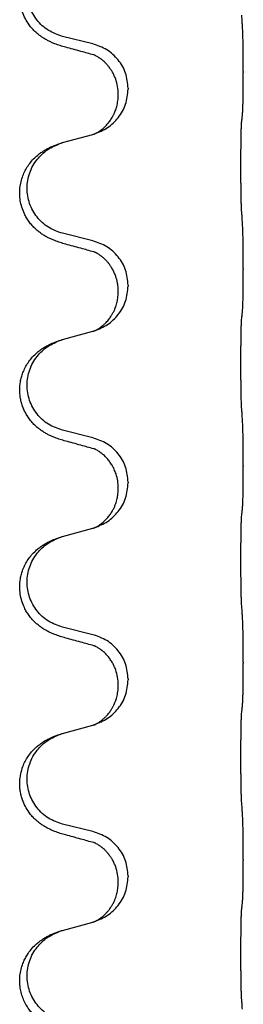
# Model space of a CAD drawing. Units: millimetres. Extents: x -837 to 1491, y -173 to 540.
# Drawn here: x 1304 to 1308, y 397 to 413 of the extents above; entities that cross this region are included whole.
import ezdxf

# ---------------------------------------------------------------- set-up
doc = ezdxf.new("R2010")
doc.units = ezdxf.units.MM

# ---------------------------------------------------------------- blocks, each defined once
blk = doc.blocks.new('HL50WU-0-180', base_point=(326.629, 183.5))
at = {"color": 7, "linetype": 'Continuous'}
for p, q in [((1305.226, 412.937), (1304.74, 413.058)), ((1307.652, 412.492), (1307.652, 412.477)), ((1305.636, 412.113), (1305.636, 412.128)), ((1305.796, 412.223), (1305.796, 412.208)), ((1304.74, 411.345), (1305.226, 411.478)), ((1305.226, 409.762), (1304.74, 409.883)), ((1307.652, 409.317), (1307.652, 409.302)), ((1305.636, 408.938), (1305.636, 408.953)), ((1305.796, 409.048), (1305.796, 409.033)), ((1304.74, 408.17), (1305.226, 408.303)), ((1305.226, 406.587), (1304.74, 406.708)), ((1307.652, 406.142), (1307.652, 406.127)), ((1305.636, 405.763), (1305.636, 405.778)), ((1305.796, 405.873), (1305.796, 405.858)), ((1304.74, 404.995), (1305.226, 405.128)), ((1305.226, 403.412), (1304.74, 403.533)), ((1307.652, 402.967), (1307.652, 402.952)), ((1305.636, 402.588), (1305.636, 402.603)), ((1305.796, 402.698), (1305.796, 402.683)), ((1304.74, 401.82), (1305.226, 401.953)), ((1305.226, 400.237), (1304.74, 400.358)), ((1307.652, 399.792), (1307.652, 399.777)), ((1305.636, 399.413), (1305.636, 399.428)), ((1305.796, 399.523), (1305.796, 399.508)), ((1304.74, 398.645), (1305.226, 398.778))]:
    blk.add_line(p, q, dxfattribs=at)
for points, knots in [([(1304.789, 412.883), (1304.759, 412.891), (1304.699, 412.908), (1304.623, 412.935), (1304.56, 412.962), (1304.508, 412.986), (1304.457, 413.014), (1304.405, 413.047), (1304.355, 413.083), (1304.302, 413.128), (1304.249, 413.182), (1304.191, 413.254), (1304.137, 413.341), (1304.096, 413.434), (1304.071, 413.517), (1304.056, 413.591), (1304.048, 413.666), (1304.047, 413.759), (1304.061, 413.868), (1304.095, 413.983), (1304.144, 414.088), (1304.198, 414.171), (1304.253, 414.238), (1304.305, 414.291), (1304.361, 414.338), (1304.417, 414.378), (1304.473, 414.412), (1304.539, 414.446), (1304.617, 414.48), (1304.677, 414.5), (1304.708, 414.51)], [0, 0, 0, 0, 0.092881, 0.18576, 0.242387, 0.299016, 0.358154, 0.417293, 0.480665, 0.544042, 0.625311, 0.706642, 0.820453, 0.934239, 1.00821, 1.082132, 1.158959, 1.235848, 1.36048, 1.48521, 1.596094, 1.706866, 1.781579, 1.856262, 1.928282, 2.000303, 2.062559, 2.124804, 2.220829, 2.316855, 2.316855, 2.316855, 2.316855]), ([(1304.74, 413.058), (1304.661, 413.085), (1304.504, 413.14), (1304.347, 413.286), (1304.255, 413.424), (1304.204, 413.539), (1304.173, 413.661), (1304.163, 413.786), (1304.174, 413.911), (1304.206, 414.032), (1304.257, 414.147), (1304.347, 414.281), (1304.492, 414.42), (1304.636, 414.48), (1304.708, 414.51)], [0, 0, 0, 0, 0.248632, 0.497261, 0.622122, 0.747056, 0.871985, 0.996845, 1.12175, 1.246727, 1.371737, 1.496668, 1.728963, 1.96126, 1.96126, 1.96126, 1.96126]), ([(1307.652, 412.492), (1307.652, 412.536), (1307.652, 412.623), (1307.651, 412.735), (1307.65, 412.829), (1307.649, 412.895), (1307.649, 412.951), (1307.647, 413.024), (1307.645, 413.123), (1307.641, 413.207), (1307.638, 413.249)], [0, 0, 0, 0, 0.1308117, 0.2616236, 0.3370117, 0.4123993, 0.4584946, 0.5045906, 0.630798, 0.7570013, 0.7570013, 0.7570013, 0.7570013]), ([(1305.796, 412.223), (1305.788, 412.305), (1305.772, 412.47), (1305.644, 412.687), (1305.459, 412.856), (1305.304, 412.91), (1305.226, 412.937)], [0, 0, 0, 0, 0.2452438, 0.4904859, 0.7355554, 0.9806267, 0.9806267, 0.9806267, 0.9806267]), ([(1305.245, 412.759), (1305.209, 412.768), (1305.138, 412.787), (1305.026, 412.818), (1304.91, 412.85), (1304.829, 412.872), (1304.789, 412.883)], [0, 0, 0, 0, 0.1110885, 0.222177, 0.3474266, 0.4726762, 0.4726762, 0.4726762, 0.4726762]), ([(1305.272, 412.751), (1305.267, 412.752), (1305.258, 412.753), (1305.249, 412.757), (1305.245, 412.759)], [0, 0, 0, 0, 0.01420073, 0.02839473, 0.02839473, 0.02839473, 0.02839473]), ([(1305.636, 412.128), (1305.634, 412.169), (1305.63, 412.25), (1305.603, 412.35), (1305.573, 412.425), (1305.546, 412.478), (1305.516, 412.526), (1305.486, 412.568), (1305.455, 412.605), (1305.427, 412.634), (1305.401, 412.659), (1305.381, 412.675), (1305.367, 412.687), (1305.354, 412.696), (1305.338, 412.708), (1305.318, 412.721), (1305.295, 412.735), (1305.274, 412.746), (1305.257, 412.754), (1305.249, 412.757), (1305.245, 412.759)], [0, 0, 0, 0, 0.1225147, 0.2450267, 0.3058537, 0.3666778, 0.4217053, 0.4767246, 0.5211849, 0.5656362, 0.5977004, 0.6297586, 0.6419952, 0.6542306, 0.6769489, 0.6996752, 0.7285216, 0.7573532, 0.7705666, 0.7837799, 0.7837799, 0.7837799, 0.7837799]), ([(1307.638, 411.79), (1307.639, 411.802), (1307.642, 411.826), (1307.643, 411.86), (1307.644, 411.891), (1307.646, 411.924), (1307.647, 411.959), (1307.648, 412), (1307.649, 412.044), (1307.65, 412.094), (1307.65, 412.148), (1307.651, 412.231), (1307.652, 412.341), (1307.652, 412.432), (1307.652, 412.477)], [0, 0, 0, 0, 0.0360729, 0.0721484, 0.1017542, 0.1313587, 0.169349, 0.2073399, 0.2544004, 0.3014606, 0.3580798, 0.4146991, 0.5511899, 0.6876808, 0.6876808, 0.6876808, 0.6876808]), ([(1305.254, 411.486), (1305.327, 411.516), (1305.471, 411.576), (1305.646, 411.744), (1305.771, 411.959), (1305.788, 412.125), (1305.796, 412.208)], [0, 0, 0, 0, 0.2327113, 0.4654194, 0.7135452, 0.9616776, 0.9616776, 0.9616776, 0.9616776]), ([(1305.254, 411.486), (1305.257, 411.488), (1305.263, 411.491), (1305.278, 411.498), (1305.298, 411.508), (1305.321, 411.522), (1305.342, 411.536), (1305.357, 411.547), (1305.37, 411.557), (1305.392, 411.575), (1305.427, 411.605), (1305.471, 411.653), (1305.511, 411.705), (1305.538, 411.75), (1305.556, 411.782), (1305.566, 411.803), (1305.578, 411.828), (1305.59, 411.858), (1305.601, 411.891), (1305.617, 411.945), (1305.633, 412.019), (1305.635, 412.082), (1305.636, 412.113)], [0, 0, 0, 0, 0.0101139, 0.0202278, 0.049012, 0.0778124, 0.100488, 0.123155, 0.1353484, 0.1475438, 0.2105071, 0.2735284, 0.3410545, 0.4085343, 0.4296242, 0.4507097, 0.4806708, 0.5106374, 0.5480968, 0.585558, 0.6794339, 0.7733269, 0.7733269, 0.7733269, 0.7733269]), ([(1307.627, 410.225), (1307.626, 410.241), (1307.624, 410.272), (1307.623, 410.315), (1307.621, 410.354), (1307.62, 410.392), (1307.619, 410.433), (1307.618, 410.479), (1307.618, 410.527), (1307.617, 410.581), (1307.616, 410.638), (1307.615, 410.699), (1307.615, 410.762), (1307.615, 410.828), (1307.614, 410.896), (1307.614, 410.966), (1307.614, 411.035), (1307.614, 411.104), (1307.615, 411.172), (1307.615, 411.236), (1307.616, 411.298), (1307.617, 411.355), (1307.617, 411.409), (1307.618, 411.457), (1307.619, 411.502), (1307.62, 411.541), (1307.621, 411.577), (1307.622, 411.611), (1307.624, 411.648), (1307.626, 411.675), (1307.627, 411.688)], [0, 0, 0, 0, 0.046953, 0.093907, 0.129088, 0.164268, 0.207492, 0.250717, 0.302117, 0.353517, 0.412542, 0.471567, 0.536839, 0.602112, 0.671343, 0.740575, 0.810424, 0.880273, 0.946734, 1.013196, 1.072944, 1.132691, 1.183927, 1.235163, 1.277048, 1.318933, 1.351549, 1.384167, 1.423495, 1.462821, 1.462821, 1.462821, 1.462821]), ([(1307.627, 411.688), (1307.628, 411.696), (1307.63, 411.714), (1307.633, 411.739), (1307.636, 411.765), (1307.637, 411.782), (1307.638, 411.79)], [0, 0, 0, 0, 0.0262292, 0.0524584, 0.0776433, 0.1028283, 0.1028283, 0.1028283, 0.1028283]), ([(1305.226, 411.478), (1305.229, 411.479), (1305.237, 411.481), (1305.244, 411.483), (1305.248, 411.484)], [0, 0, 0, 0, 0.01154999, 0.02309998, 0.02309998, 0.02309998, 0.02309998]), ([(1305.248, 411.484), (1305.249, 411.485), (1305.251, 411.485), (1305.253, 411.486), (1305.254, 411.486)], [0, 0, 0, 0, 0.003351942, 0.006703932, 0.006703932, 0.006703932, 0.006703932]), ([(1304.789, 409.708), (1304.759, 409.716), (1304.699, 409.733), (1304.623, 409.76), (1304.56, 409.787), (1304.508, 409.811), (1304.457, 409.839), (1304.405, 409.872), (1304.355, 409.908), (1304.302, 409.953), (1304.249, 410.007), (1304.2, 410.068), (1304.157, 410.132), (1304.116, 410.209), (1304.08, 410.303), (1304.055, 410.41), (1304.046, 410.515), (1304.05, 410.616), (1304.068, 410.716), (1304.096, 410.809), (1304.135, 410.895), (1304.182, 410.974), (1304.239, 411.049), (1304.3, 411.111), (1304.361, 411.163), (1304.417, 411.203), (1304.473, 411.237), (1304.539, 411.271), (1304.617, 411.305), (1304.677, 411.325), (1304.708, 411.335)], [0, 0, 0, 0, 0.092881, 0.18576, 0.242386, 0.299016, 0.358155, 0.417293, 0.480659, 0.544042, 0.625342, 0.70664, 0.780696, 0.854782, 0.968428, 1.082129, 1.182752, 1.283343, 1.384306, 1.485258, 1.575823, 1.666383, 1.761367, 1.856335, 1.928368, 2.000377, 2.06263, 2.124877, 2.220902, 2.316929, 2.316929, 2.316929, 2.316929]), ([(1304.74, 409.883), (1304.661, 409.91), (1304.504, 409.965), (1304.347, 410.111), (1304.255, 410.249), (1304.204, 410.364), (1304.173, 410.486), (1304.163, 410.611), (1304.174, 410.736), (1304.206, 410.857), (1304.257, 410.972), (1304.347, 411.106), (1304.492, 411.245), (1304.636, 411.305), (1304.708, 411.335)], [0, 0, 0, 0, 0.248632, 0.497261, 0.622122, 0.747056, 0.871985, 0.996845, 1.12175, 1.246727, 1.371737, 1.496668, 1.728963, 1.96126, 1.96126, 1.96126, 1.96126]), ([(1304.708, 411.335), (1304.713, 411.337), (1304.724, 411.34), (1304.735, 411.343), (1304.74, 411.345)], [0, 0, 0, 0, 0.01712207, 0.03424414, 0.03424414, 0.03424414, 0.03424414]), ([(1307.652, 409.317), (1307.652, 409.361), (1307.652, 409.448), (1307.651, 409.556), (1307.651, 409.64), (1307.65, 409.701), (1307.649, 409.762), (1307.647, 409.844), (1307.645, 409.948), (1307.641, 410.032), (1307.638, 410.074)], [0, 0, 0, 0, 0.1308118, 0.2616236, 0.3229059, 0.384188, 0.4443891, 0.5045906, 0.6307946, 0.7570001, 0.7570001, 0.7570001, 0.7570001]), ([(1305.796, 409.048), (1305.788, 409.13), (1305.772, 409.295), (1305.644, 409.512), (1305.459, 409.681), (1305.304, 409.735), (1305.226, 409.762)], [0, 0, 0, 0, 0.2452438, 0.4904859, 0.7355554, 0.9806267, 0.9806267, 0.9806267, 0.9806267]), ([(1305.245, 409.584), (1305.209, 409.593), (1305.138, 409.612), (1305.026, 409.643), (1304.91, 409.675), (1304.829, 409.697), (1304.789, 409.708)], [0, 0, 0, 0, 0.1110885, 0.222177, 0.3474266, 0.4726762, 0.4726762, 0.4726762, 0.4726762]), ([(1305.272, 409.576), (1305.267, 409.577), (1305.258, 409.578), (1305.249, 409.582), (1305.245, 409.584)], [0, 0, 0, 0, 0.01420073, 0.02839473, 0.02839473, 0.02839473, 0.02839473]), ([(1305.636, 408.953), (1305.635, 408.976), (1305.634, 409.022), (1305.625, 409.085), (1305.612, 409.141), (1305.595, 409.194), (1305.573, 409.249), (1305.55, 409.295), (1305.529, 409.331), (1305.51, 409.36), (1305.487, 409.393), (1305.455, 409.43), (1305.419, 409.468), (1305.388, 409.495), (1305.367, 409.512), (1305.354, 409.521), (1305.338, 409.533), (1305.318, 409.546), (1305.295, 409.56), (1305.274, 409.571), (1305.257, 409.579), (1305.249, 409.582), (1305.245, 409.584)], [0, 0, 0, 0, 0.06887, 0.1377619, 0.1902451, 0.2427411, 0.3048299, 0.3669006, 0.3973441, 0.4277816, 0.4727691, 0.5177778, 0.5738927, 0.6299785, 0.6422156, 0.6544506, 0.6771685, 0.6998951, 0.7287416, 0.7575732, 0.7707865, 0.7839998, 0.7839998, 0.7839998, 0.7839998]), ([(1307.638, 408.615), (1307.639, 408.627), (1307.642, 408.651), (1307.643, 408.685), (1307.644, 408.716), (1307.646, 408.749), (1307.647, 408.784), (1307.648, 408.825), (1307.649, 408.869), (1307.65, 408.919), (1307.65, 408.973), (1307.651, 409.056), (1307.652, 409.166), (1307.652, 409.257), (1307.652, 409.302)], [0, 0, 0, 0, 0.0360729, 0.0721484, 0.1017542, 0.1313587, 0.169349, 0.2073399, 0.2544004, 0.3014606, 0.3580798, 0.4146991, 0.5511899, 0.6876808, 0.6876808, 0.6876808, 0.6876808]), ([(1305.254, 408.311), (1305.327, 408.341), (1305.471, 408.401), (1305.646, 408.569), (1305.771, 408.784), (1305.788, 408.95), (1305.796, 409.033)], [0, 0, 0, 0, 0.2327113, 0.4654194, 0.7135452, 0.9616776, 0.9616776, 0.9616776, 0.9616776]), ([(1305.254, 408.311), (1305.257, 408.313), (1305.263, 408.316), (1305.278, 408.323), (1305.298, 408.333), (1305.321, 408.347), (1305.342, 408.361), (1305.357, 408.372), (1305.37, 408.382), (1305.387, 408.395), (1305.412, 408.417), (1305.441, 408.445), (1305.467, 408.474), (1305.488, 408.501), (1305.507, 408.527), (1305.522, 408.549), (1305.535, 408.57), (1305.55, 408.597), (1305.569, 408.633), (1305.588, 408.677), (1305.603, 408.72), (1305.614, 408.761), (1305.623, 408.799), (1305.63, 408.841), (1305.635, 408.887), (1305.636, 408.921), (1305.636, 408.938)], [0, 0, 0, 0, 0.0101139, 0.0202278, 0.049012, 0.0778124, 0.1004879, 0.123155, 0.1353486, 0.1475438, 0.1901887, 0.2328436, 0.2697076, 0.3065673, 0.3364091, 0.3662465, 0.3874257, 0.4086075, 0.4585656, 0.5085349, 0.5525752, 0.5966091, 0.6341541, 0.6716964, 0.7225937, 0.773483, 0.773483, 0.773483, 0.773483]), ([(1307.627, 407.05), (1307.626, 407.066), (1307.624, 407.097), (1307.623, 407.14), (1307.621, 407.179), (1307.62, 407.217), (1307.619, 407.258), (1307.618, 407.304), (1307.618, 407.352), (1307.617, 407.406), (1307.616, 407.463), (1307.615, 407.524), (1307.615, 407.587), (1307.615, 407.653), (1307.614, 407.721), (1307.614, 407.791), (1307.614, 407.86), (1307.614, 407.929), (1307.615, 407.997), (1307.615, 408.061), (1307.616, 408.123), (1307.617, 408.18), (1307.617, 408.234), (1307.618, 408.282), (1307.619, 408.327), (1307.62, 408.366), (1307.621, 408.402), (1307.622, 408.436), (1307.624, 408.473), (1307.626, 408.5), (1307.627, 408.513)], [0, 0, 0, 0, 0.046953, 0.093907, 0.129088, 0.164268, 0.207492, 0.250717, 0.302117, 0.353517, 0.412542, 0.471567, 0.536839, 0.602112, 0.671343, 0.740575, 0.810424, 0.880273, 0.946734, 1.013196, 1.072944, 1.132691, 1.183927, 1.235163, 1.277048, 1.318933, 1.351549, 1.384167, 1.423495, 1.462821, 1.462821, 1.462821, 1.462821]), ([(1307.627, 408.513), (1307.628, 408.521), (1307.63, 408.539), (1307.633, 408.564), (1307.636, 408.59), (1307.637, 408.607), (1307.638, 408.615)], [0, 0, 0, 0, 0.0262292, 0.0524584, 0.0776433, 0.1028283, 0.1028283, 0.1028283, 0.1028283]), ([(1305.226, 408.303), (1305.229, 408.304), (1305.237, 408.306), (1305.244, 408.308), (1305.248, 408.309)], [0, 0, 0, 0, 0.01154999, 0.02309998, 0.02309998, 0.02309998, 0.02309998]), ([(1305.248, 408.309), (1305.249, 408.31), (1305.251, 408.31), (1305.253, 408.311), (1305.254, 408.311)], [0, 0, 0, 0, 0.003351942, 0.006703932, 0.006703932, 0.006703932, 0.006703932]), ([(1304.789, 406.533), (1304.759, 406.541), (1304.699, 406.558), (1304.623, 406.585), (1304.56, 406.612), (1304.508, 406.636), (1304.457, 406.664), (1304.405, 406.697), (1304.355, 406.733), (1304.302, 406.778), (1304.249, 406.832), (1304.191, 406.904), (1304.137, 406.991), (1304.096, 407.084), (1304.071, 407.167), (1304.053, 407.256), (1304.045, 407.364), (1304.054, 407.473), (1304.074, 407.564), (1304.1, 407.641), (1304.135, 407.72), (1304.182, 407.799), (1304.239, 407.874), (1304.3, 407.936), (1304.361, 407.988), (1304.417, 408.028), (1304.473, 408.062), (1304.539, 408.096), (1304.617, 408.13), (1304.677, 408.15), (1304.708, 408.16)], [0, 0, 0, 0, 0.092881, 0.18576, 0.242387, 0.299016, 0.358154, 0.417293, 0.480665, 0.544042, 0.625309, 0.706642, 0.820465, 0.934237, 1.008175, 1.082132, 1.206848, 1.331583, 1.40842, 1.485205, 1.575744, 1.666329, 1.761319, 1.856282, 1.928313, 2.000323, 2.062576, 2.124823, 2.220848, 2.316875, 2.316875, 2.316875, 2.316875]), ([(1304.74, 406.708), (1304.661, 406.735), (1304.504, 406.79), (1304.347, 406.936), (1304.255, 407.074), (1304.204, 407.189), (1304.173, 407.311), (1304.163, 407.436), (1304.174, 407.561), (1304.206, 407.682), (1304.257, 407.797), (1304.347, 407.931), (1304.492, 408.07), (1304.636, 408.13), (1304.708, 408.16)], [0, 0, 0, 0, 0.248632, 0.497261, 0.622122, 0.747056, 0.871985, 0.996845, 1.12175, 1.246727, 1.371737, 1.496668, 1.728964, 1.961261, 1.961261, 1.961261, 1.961261]), ([(1304.708, 408.16), (1304.713, 408.162), (1304.724, 408.165), (1304.735, 408.168), (1304.74, 408.17)], [0, 0, 0, 0, 0.01712211, 0.03424421, 0.03424421, 0.03424421, 0.03424421]), ([(1307.652, 406.142), (1307.652, 406.186), (1307.652, 406.273), (1307.651, 406.385), (1307.65, 406.479), (1307.649, 406.545), (1307.649, 406.601), (1307.647, 406.674), (1307.645, 406.773), (1307.641, 406.857), (1307.638, 406.899)], [0, 0, 0, 0, 0.1308118, 0.2616236, 0.3370117, 0.4123993, 0.4584946, 0.5045906, 0.630798, 0.7570013, 0.7570013, 0.7570013, 0.7570013]), ([(1305.796, 405.873), (1305.788, 405.955), (1305.772, 406.12), (1305.644, 406.337), (1305.459, 406.506), (1305.304, 406.56), (1305.226, 406.587)], [0, 0, 0, 0, 0.2452438, 0.4904859, 0.7355554, 0.9806267, 0.9806267, 0.9806267, 0.9806267]), ([(1305.245, 406.409), (1305.209, 406.418), (1305.138, 406.437), (1305.026, 406.468), (1304.91, 406.5), (1304.829, 406.522), (1304.789, 406.533)], [0, 0, 0, 0, 0.1110885, 0.222177, 0.3474266, 0.4726762, 0.4726762, 0.4726762, 0.4726762]), ([(1305.272, 406.401), (1305.267, 406.402), (1305.258, 406.403), (1305.249, 406.407), (1305.245, 406.409)], [0, 0, 0, 0, 0.01420073, 0.02839473, 0.02839473, 0.02839473, 0.02839473]), ([(1305.636, 405.778), (1305.634, 405.816), (1305.631, 405.892), (1305.609, 405.98), (1305.586, 406.042), (1305.572, 406.076), (1305.558, 406.105), (1305.538, 406.141), (1305.509, 406.187), (1305.469, 406.24), (1305.424, 406.288), (1305.39, 406.319), (1305.367, 406.337), (1305.354, 406.346), (1305.338, 406.358), (1305.318, 406.371), (1305.295, 406.385), (1305.274, 406.396), (1305.257, 406.404), (1305.249, 406.407), (1305.245, 406.409)], [0, 0, 0, 0, 0.1142899, 0.2285378, 0.269865, 0.3111794, 0.3389678, 0.3667623, 0.4347646, 0.5028092, 0.5663286, 0.6297896, 0.6420267, 0.6542617, 0.6769796, 0.6997062, 0.7285527, 0.7573843, 0.7705976, 0.7838109, 0.7838109, 0.7838109, 0.7838109]), ([(1307.638, 405.44), (1307.639, 405.452), (1307.642, 405.476), (1307.643, 405.51), (1307.644, 405.541), (1307.646, 405.574), (1307.647, 405.609), (1307.648, 405.65), (1307.649, 405.694), (1307.65, 405.744), (1307.65, 405.798), (1307.651, 405.881), (1307.652, 405.991), (1307.652, 406.082), (1307.652, 406.127)], [0, 0, 0, 0, 0.0360729, 0.0721484, 0.1017542, 0.1313587, 0.169349, 0.2073399, 0.2544004, 0.3014606, 0.3580798, 0.4146991, 0.5511899, 0.6876808, 0.6876808, 0.6876808, 0.6876808]), ([(1305.254, 405.136), (1305.327, 405.166), (1305.471, 405.226), (1305.646, 405.394), (1305.771, 405.609), (1305.788, 405.775), (1305.796, 405.858)], [0, 0, 0, 0, 0.2327113, 0.4654194, 0.7135452, 0.9616776, 0.9616776, 0.9616776, 0.9616776]), ([(1305.254, 405.136), (1305.257, 405.138), (1305.263, 405.141), (1305.278, 405.148), (1305.298, 405.158), (1305.321, 405.172), (1305.342, 405.186), (1305.357, 405.197), (1305.37, 405.207), (1305.392, 405.225), (1305.427, 405.255), (1305.471, 405.303), (1305.511, 405.355), (1305.543, 405.408), (1305.569, 405.458), (1305.588, 405.502), (1305.603, 405.545), (1305.614, 405.586), (1305.623, 405.624), (1305.63, 405.666), (1305.635, 405.712), (1305.636, 405.746), (1305.636, 405.763)], [0, 0, 0, 0, 0.0101139, 0.0202278, 0.049012, 0.0778124, 0.1004881, 0.123155, 0.1353484, 0.1475438, 0.2105087, 0.273528, 0.3410429, 0.4085356, 0.4585054, 0.5084636, 0.5525016, 0.5965377, 0.6340831, 0.671625, 0.7225223, 0.7734116, 0.7734116, 0.7734116, 0.7734116]), ([(1307.627, 403.875), (1307.626, 403.891), (1307.624, 403.922), (1307.623, 403.965), (1307.621, 404.004), (1307.62, 404.042), (1307.619, 404.083), (1307.618, 404.129), (1307.618, 404.177), (1307.617, 404.231), (1307.616, 404.288), (1307.615, 404.349), (1307.615, 404.412), (1307.615, 404.478), (1307.614, 404.546), (1307.614, 404.616), (1307.614, 404.685), (1307.614, 404.754), (1307.615, 404.822), (1307.615, 404.886), (1307.616, 404.948), (1307.617, 405.005), (1307.617, 405.059), (1307.618, 405.107), (1307.619, 405.152), (1307.62, 405.191), (1307.621, 405.227), (1307.622, 405.261), (1307.624, 405.298), (1307.626, 405.325), (1307.627, 405.338)], [0, 0, 0, 0, 0.046953, 0.093907, 0.129088, 0.164268, 0.207492, 0.250717, 0.302117, 0.353517, 0.412542, 0.471567, 0.536839, 0.602112, 0.671343, 0.740575, 0.810424, 0.880273, 0.946734, 1.013196, 1.072944, 1.132691, 1.183927, 1.235163, 1.277048, 1.318933, 1.351549, 1.384167, 1.423495, 1.462821, 1.462821, 1.462821, 1.462821]), ([(1307.627, 405.338), (1307.628, 405.346), (1307.63, 405.364), (1307.633, 405.389), (1307.636, 405.415), (1307.637, 405.432), (1307.638, 405.44)], [0, 0, 0, 0, 0.0262292, 0.0524584, 0.0776433, 0.1028283, 0.1028283, 0.1028283, 0.1028283]), ([(1305.226, 405.128), (1305.229, 405.129), (1305.237, 405.131), (1305.244, 405.133), (1305.248, 405.134)], [0, 0, 0, 0, 0.01154999, 0.02309998, 0.02309998, 0.02309998, 0.02309998]), ([(1305.248, 405.134), (1305.249, 405.135), (1305.251, 405.135), (1305.253, 405.136), (1305.254, 405.136)], [0, 0, 0, 0, 0.003351942, 0.006703932, 0.006703932, 0.006703932, 0.006703932]), ([(1304.789, 403.358), (1304.759, 403.366), (1304.699, 403.383), (1304.623, 403.41), (1304.56, 403.437), (1304.508, 403.461), (1304.457, 403.489), (1304.405, 403.522), (1304.355, 403.558), (1304.302, 403.603), (1304.249, 403.657), (1304.2, 403.718), (1304.157, 403.782), (1304.116, 403.859), (1304.08, 403.953), (1304.053, 404.068), (1304.045, 404.189), (1304.054, 404.298), (1304.074, 404.389), (1304.1, 404.466), (1304.135, 404.545), (1304.182, 404.624), (1304.239, 404.699), (1304.3, 404.761), (1304.361, 404.813), (1304.417, 404.853), (1304.473, 404.887), (1304.539, 404.921), (1304.617, 404.955), (1304.677, 404.975), (1304.708, 404.985)], [0, 0, 0, 0, 0.092881, 0.18576, 0.242386, 0.299016, 0.358155, 0.417293, 0.480659, 0.544042, 0.625341, 0.70664, 0.7807, 0.854782, 0.968392, 1.082132, 1.206918, 1.331588, 1.408417, 1.485209, 1.57575, 1.666333, 1.761323, 1.856286, 1.928318, 2.000327, 2.062581, 2.124828, 2.220853, 2.31688, 2.31688, 2.31688, 2.31688]), ([(1304.74, 403.533), (1304.661, 403.56), (1304.504, 403.615), (1304.347, 403.761), (1304.255, 403.899), (1304.204, 404.014), (1304.173, 404.136), (1304.163, 404.261), (1304.174, 404.386), (1304.206, 404.507), (1304.257, 404.622), (1304.347, 404.756), (1304.492, 404.895), (1304.636, 404.955), (1304.708, 404.985)], [0, 0, 0, 0, 0.248632, 0.497261, 0.622122, 0.747056, 0.871985, 0.996845, 1.12175, 1.246727, 1.371737, 1.496668, 1.728963, 1.96126, 1.96126, 1.96126, 1.96126]), ([(1304.708, 404.985), (1304.713, 404.987), (1304.724, 404.99), (1304.735, 404.993), (1304.74, 404.995)], [0, 0, 0, 0, 0.01712207, 0.03424414, 0.03424414, 0.03424414, 0.03424414]), ([(1307.652, 402.967), (1307.652, 403.011), (1307.652, 403.098), (1307.651, 403.203), (1307.651, 403.283), (1307.65, 403.341), (1307.649, 403.404), (1307.647, 403.491), (1307.645, 403.598), (1307.641, 403.682), (1307.638, 403.724)], [0, 0, 0, 0, 0.1308119, 0.2616236, 0.3155313, 0.3694388, 0.4370141, 0.5045906, 0.630798, 0.7570013, 0.7570013, 0.7570013, 0.7570013]), ([(1305.796, 402.698), (1305.788, 402.78), (1305.772, 402.945), (1305.644, 403.162), (1305.459, 403.331), (1305.304, 403.385), (1305.226, 403.412)], [0, 0, 0, 0, 0.2452438, 0.4904859, 0.7355554, 0.9806267, 0.9806267, 0.9806267, 0.9806267]), ([(1305.245, 403.234), (1305.209, 403.243), (1305.138, 403.262), (1305.026, 403.293), (1304.91, 403.325), (1304.829, 403.347), (1304.789, 403.358)], [0, 0, 0, 0, 0.1110885, 0.222177, 0.3474266, 0.4726762, 0.4726762, 0.4726762, 0.4726762]), ([(1305.272, 403.226), (1305.267, 403.227), (1305.258, 403.228), (1305.249, 403.232), (1305.245, 403.234)], [0, 0, 0, 0, 0.01420073, 0.02839473, 0.02839473, 0.02839473, 0.02839473]), ([(1305.636, 402.603), (1305.634, 402.644), (1305.63, 402.725), (1305.603, 402.825), (1305.573, 402.9), (1305.544, 402.957), (1305.509, 403.012), (1305.469, 403.065), (1305.424, 403.113), (1305.39, 403.144), (1305.367, 403.162), (1305.354, 403.171), (1305.338, 403.183), (1305.318, 403.196), (1305.295, 403.21), (1305.274, 403.221), (1305.257, 403.229), (1305.249, 403.232), (1305.245, 403.234)], [0, 0, 0, 0, 0.1225147, 0.2450267, 0.3058497, 0.3666777, 0.4346946, 0.5027263, 0.5662435, 0.6297064, 0.6419435, 0.6541784, 0.6768964, 0.699623, 0.7284695, 0.757301, 0.7705143, 0.7837277, 0.7837277, 0.7837277, 0.7837277]), ([(1307.638, 402.265), (1307.639, 402.277), (1307.642, 402.301), (1307.643, 402.335), (1307.644, 402.366), (1307.646, 402.399), (1307.647, 402.434), (1307.648, 402.475), (1307.649, 402.519), (1307.65, 402.569), (1307.65, 402.623), (1307.651, 402.706), (1307.652, 402.816), (1307.652, 402.907), (1307.652, 402.952)], [0, 0, 0, 0, 0.0360729, 0.0721484, 0.1017542, 0.1313587, 0.169349, 0.2073399, 0.2544004, 0.3014606, 0.3580798, 0.4146991, 0.5511899, 0.6876808, 0.6876808, 0.6876808, 0.6876808]), ([(1305.254, 401.961), (1305.327, 401.991), (1305.471, 402.051), (1305.646, 402.219), (1305.771, 402.434), (1305.788, 402.6), (1305.796, 402.683)], [0, 0, 0, 0, 0.2327113, 0.4654194, 0.7135452, 0.9616776, 0.9616776, 0.9616776, 0.9616776]), ([(1305.254, 401.961), (1305.257, 401.963), (1305.263, 401.966), (1305.278, 401.973), (1305.298, 401.983), (1305.321, 401.997), (1305.342, 402.011), (1305.357, 402.022), (1305.37, 402.032), (1305.387, 402.045), (1305.412, 402.067), (1305.441, 402.095), (1305.467, 402.124), (1305.488, 402.151), (1305.507, 402.177), (1305.522, 402.199), (1305.535, 402.22), (1305.546, 402.238), (1305.556, 402.257), (1305.566, 402.278), (1305.578, 402.303), (1305.59, 402.333), (1305.601, 402.366), (1305.617, 402.42), (1305.633, 402.494), (1305.635, 402.557), (1305.636, 402.588)], [0, 0, 0, 0, 0.0101139, 0.0202278, 0.049012, 0.0778124, 0.1004879, 0.123155, 0.1353486, 0.1475438, 0.1901887, 0.2328436, 0.2697077, 0.3065673, 0.3364086, 0.3662466, 0.387427, 0.4086074, 0.429695, 0.4507827, 0.4807446, 0.5107104, 0.5481696, 0.585631, 0.6795069, 0.7733999, 0.7733999, 0.7733999, 0.7733999]), ([(1307.627, 400.7), (1307.626, 400.716), (1307.624, 400.747), (1307.623, 400.79), (1307.621, 400.829), (1307.62, 400.867), (1307.619, 400.908), (1307.618, 400.954), (1307.618, 401.002), (1307.617, 401.056), (1307.616, 401.113), (1307.615, 401.174), (1307.615, 401.237), (1307.615, 401.303), (1307.614, 401.371), (1307.614, 401.441), (1307.614, 401.51), (1307.614, 401.579), (1307.615, 401.647), (1307.615, 401.711), (1307.616, 401.773), (1307.617, 401.83), (1307.617, 401.884), (1307.618, 401.932), (1307.619, 401.977), (1307.62, 402.016), (1307.621, 402.052), (1307.622, 402.086), (1307.624, 402.123), (1307.626, 402.15), (1307.627, 402.163)], [0, 0, 0, 0, 0.046953, 0.093907, 0.129088, 0.164268, 0.207492, 0.250717, 0.302117, 0.353517, 0.412542, 0.471567, 0.536839, 0.602112, 0.671343, 0.740575, 0.810424, 0.880273, 0.946734, 1.013196, 1.072944, 1.132691, 1.183927, 1.235163, 1.277048, 1.318933, 1.351549, 1.384167, 1.423495, 1.462821, 1.462821, 1.462821, 1.462821]), ([(1307.627, 402.163), (1307.628, 402.171), (1307.63, 402.189), (1307.633, 402.214), (1307.636, 402.24), (1307.637, 402.257), (1307.638, 402.265)], [0, 0, 0, 0, 0.0262292, 0.0524584, 0.0776433, 0.1028283, 0.1028283, 0.1028283, 0.1028283]), ([(1305.226, 401.953), (1305.229, 401.954), (1305.237, 401.956), (1305.244, 401.958), (1305.248, 401.959)], [0, 0, 0, 0, 0.01154999, 0.02309998, 0.02309998, 0.02309998, 0.02309998]), ([(1305.248, 401.959), (1305.249, 401.96), (1305.251, 401.96), (1305.253, 401.961), (1305.254, 401.961)], [0, 0, 0, 0, 0.003351942, 0.006703932, 0.006703932, 0.006703932, 0.006703932]), ([(1304.789, 400.183), (1304.759, 400.191), (1304.699, 400.208), (1304.623, 400.235), (1304.56, 400.262), (1304.508, 400.286), (1304.457, 400.314), (1304.405, 400.347), (1304.355, 400.383), (1304.302, 400.428), (1304.249, 400.482), (1304.191, 400.554), (1304.137, 400.641), (1304.096, 400.734), (1304.071, 400.817), (1304.056, 400.891), (1304.048, 400.966), (1304.047, 401.059), (1304.061, 401.168), (1304.093, 401.277), (1304.135, 401.37), (1304.182, 401.449), (1304.239, 401.524), (1304.3, 401.586), (1304.361, 401.638), (1304.417, 401.678), (1304.473, 401.712), (1304.539, 401.746), (1304.617, 401.78), (1304.677, 401.8), (1304.708, 401.81)], [0, 0, 0, 0, 0.092881, 0.18576, 0.242387, 0.299016, 0.358154, 0.417293, 0.480665, 0.544042, 0.625311, 0.706642, 0.820453, 0.934239, 1.008211, 1.082132, 1.158956, 1.235849, 1.360512, 1.485207, 1.575798, 1.666334, 1.761313, 1.856286, 1.92832, 2.000328, 2.062581, 2.124828, 2.220853, 2.31688, 2.31688, 2.31688, 2.31688]), ([(1304.74, 400.358), (1304.661, 400.385), (1304.504, 400.44), (1304.347, 400.586), (1304.255, 400.724), (1304.204, 400.839), (1304.173, 400.961), (1304.163, 401.086), (1304.174, 401.211), (1304.206, 401.332), (1304.257, 401.447), (1304.347, 401.581), (1304.492, 401.72), (1304.636, 401.78), (1304.708, 401.81)], [0, 0, 0, 0, 0.248632, 0.497261, 0.622122, 0.747056, 0.871985, 0.996845, 1.12175, 1.246727, 1.371737, 1.496668, 1.728963, 1.96126, 1.96126, 1.96126, 1.96126]), ([(1304.708, 401.81), (1304.713, 401.812), (1304.724, 401.815), (1304.735, 401.818), (1304.74, 401.82)], [0, 0, 0, 0, 0.01712207, 0.03424414, 0.03424414, 0.03424414, 0.03424414]), ([(1307.652, 399.792), (1307.652, 399.836), (1307.652, 399.923), (1307.651, 400.028), (1307.651, 400.108), (1307.65, 400.166), (1307.649, 400.229), (1307.647, 400.316), (1307.645, 400.423), (1307.641, 400.507), (1307.638, 400.549)], [0, 0, 0, 0, 0.1308118, 0.2616236, 0.3155312, 0.3694388, 0.4370144, 0.5045906, 0.6307946, 0.7570001, 0.7570001, 0.7570001, 0.7570001]), ([(1305.796, 399.523), (1305.788, 399.605), (1305.772, 399.77), (1305.644, 399.987), (1305.459, 400.156), (1305.304, 400.21), (1305.226, 400.237)], [0, 0, 0, 0, 0.2452438, 0.4904859, 0.7355554, 0.9806267, 0.9806267, 0.9806267, 0.9806267]), ([(1305.245, 400.059), (1305.209, 400.068), (1305.138, 400.087), (1305.026, 400.118), (1304.91, 400.15), (1304.829, 400.172), (1304.789, 400.183)], [0, 0, 0, 0, 0.1110885, 0.222177, 0.3474266, 0.4726762, 0.4726762, 0.4726762, 0.4726762]), ([(1305.272, 400.051), (1305.267, 400.052), (1305.258, 400.053), (1305.249, 400.057), (1305.245, 400.059)], [0, 0, 0, 0, 0.01420073, 0.02839473, 0.02839473, 0.02839473, 0.02839473]), ([(1305.636, 399.428), (1305.634, 399.469), (1305.63, 399.55), (1305.603, 399.65), (1305.573, 399.725), (1305.546, 399.778), (1305.516, 399.826), (1305.486, 399.868), (1305.455, 399.905), (1305.427, 399.934), (1305.401, 399.959), (1305.381, 399.975), (1305.367, 399.987), (1305.354, 399.996), (1305.338, 400.008), (1305.318, 400.021), (1305.295, 400.035), (1305.274, 400.046), (1305.257, 400.054), (1305.249, 400.057), (1305.245, 400.059)], [0, 0, 0, 0, 0.1225147, 0.2450267, 0.3058537, 0.3666778, 0.4217053, 0.4767246, 0.5211849, 0.5656362, 0.5977004, 0.6297586, 0.6419952, 0.6542306, 0.6769489, 0.6996752, 0.7285216, 0.7573532, 0.7705666, 0.7837799, 0.7837799, 0.7837799, 0.7837799]), ([(1307.638, 399.09), (1307.639, 399.102), (1307.642, 399.126), (1307.643, 399.16), (1307.644, 399.191), (1307.646, 399.224), (1307.647, 399.259), (1307.648, 399.3), (1307.649, 399.344), (1307.65, 399.394), (1307.65, 399.448), (1307.651, 399.531), (1307.652, 399.641), (1307.652, 399.732), (1307.652, 399.777)], [0, 0, 0, 0, 0.0360729, 0.0721484, 0.1017542, 0.1313587, 0.169349, 0.2073399, 0.2544004, 0.3014606, 0.3580798, 0.4146991, 0.5511899, 0.6876808, 0.6876808, 0.6876808, 0.6876808]), ([(1305.254, 398.786), (1305.327, 398.816), (1305.471, 398.876), (1305.646, 399.044), (1305.771, 399.259), (1305.788, 399.425), (1305.796, 399.508)], [0, 0, 0, 0, 0.2327113, 0.4654194, 0.7135452, 0.9616776, 0.9616776, 0.9616776, 0.9616776]), ([(1305.254, 398.786), (1305.257, 398.788), (1305.263, 398.791), (1305.278, 398.798), (1305.298, 398.808), (1305.321, 398.822), (1305.342, 398.836), (1305.357, 398.847), (1305.37, 398.857), (1305.384, 398.868), (1305.404, 398.885), (1305.43, 398.909), (1305.457, 398.938), (1305.488, 398.975), (1305.518, 399.016), (1305.545, 399.062), (1305.569, 399.108), (1305.588, 399.152), (1305.603, 399.195), (1305.614, 399.236), (1305.623, 399.274), (1305.63, 399.316), (1305.635, 399.362), (1305.636, 399.396), (1305.636, 399.413)], [0, 0, 0, 0, 0.0101139, 0.0202278, 0.0490121, 0.0778124, 0.1004878, 0.123155, 0.1353489, 0.1475438, 0.1794132, 0.2112882, 0.2553873, 0.2994961, 0.35404, 0.4085869, 0.4585542, 0.5085149, 0.5525535, 0.596589, 0.6341343, 0.6716764, 0.7225736, 0.7734629, 0.7734629, 0.7734629, 0.7734629]), ([(1307.627, 397.525), (1307.626, 397.541), (1307.624, 397.572), (1307.623, 397.615), (1307.621, 397.654), (1307.62, 397.692), (1307.619, 397.733), (1307.618, 397.779), (1307.618, 397.827), (1307.617, 397.881), (1307.616, 397.938), (1307.615, 397.999), (1307.615, 398.062), (1307.615, 398.128), (1307.614, 398.196), (1307.614, 398.266), (1307.614, 398.335), (1307.614, 398.404), (1307.615, 398.472), (1307.615, 398.536), (1307.616, 398.598), (1307.617, 398.655), (1307.617, 398.709), (1307.618, 398.757), (1307.619, 398.802), (1307.62, 398.841), (1307.621, 398.877), (1307.622, 398.911), (1307.624, 398.948), (1307.626, 398.975), (1307.627, 398.988)], [0, 0, 0, 0, 0.046953, 0.093907, 0.129088, 0.164268, 0.207492, 0.250717, 0.302117, 0.353517, 0.412542, 0.471567, 0.536839, 0.602112, 0.671343, 0.740575, 0.810424, 0.880273, 0.946734, 1.013196, 1.072944, 1.132691, 1.183927, 1.235163, 1.277048, 1.318933, 1.351549, 1.384167, 1.423495, 1.462821, 1.462821, 1.462821, 1.462821]), ([(1307.627, 398.988), (1307.628, 398.996), (1307.63, 399.014), (1307.633, 399.039), (1307.636, 399.065), (1307.637, 399.082), (1307.638, 399.09)], [0, 0, 0, 0, 0.0262292, 0.0524584, 0.0776433, 0.1028283, 0.1028283, 0.1028283, 0.1028283]), ([(1305.226, 398.778), (1305.229, 398.779), (1305.237, 398.781), (1305.244, 398.783), (1305.248, 398.784)], [0, 0, 0, 0, 0.01154999, 0.02309998, 0.02309998, 0.02309998, 0.02309998]), ([(1305.248, 398.784), (1305.249, 398.785), (1305.251, 398.785), (1305.253, 398.786), (1305.254, 398.786)], [0, 0, 0, 0, 0.003351942, 0.006703932, 0.006703932, 0.006703932, 0.006703932]), ([(1304.789, 397.008), (1304.759, 397.016), (1304.699, 397.033), (1304.623, 397.06), (1304.56, 397.087), (1304.508, 397.111), (1304.457, 397.139), (1304.405, 397.172), (1304.355, 397.208), (1304.302, 397.253), (1304.249, 397.307), (1304.195, 397.373), (1304.147, 397.449), (1304.105, 397.534), (1304.075, 397.623), (1304.055, 397.717), (1304.046, 397.815), (1304.05, 397.916), (1304.068, 398.016), (1304.095, 398.104), (1304.129, 398.181), (1304.171, 398.257), (1304.229, 398.337), (1304.296, 398.408), (1304.361, 398.463), (1304.417, 398.503), (1304.473, 398.537), (1304.539, 398.571), (1304.617, 398.605), (1304.677, 398.625), (1304.708, 398.635)], [0, 0, 0, 0, 0.092881, 0.18576, 0.242387, 0.299016, 0.358155, 0.417293, 0.480662, 0.544042, 0.625326, 0.706641, 0.800984, 0.895337, 0.988748, 1.082163, 1.182757, 1.283376, 1.38436, 1.48529, 1.560878, 1.636477, 1.746402, 1.856346, 1.928389, 2.000388, 2.062639, 2.124888, 2.220913, 2.31694, 2.31694, 2.31694, 2.31694]), ([(1304.74, 397.183), (1304.661, 397.21), (1304.504, 397.265), (1304.347, 397.411), (1304.255, 397.549), (1304.204, 397.664), (1304.173, 397.786), (1304.163, 397.911), (1304.174, 398.036), (1304.206, 398.157), (1304.257, 398.272), (1304.347, 398.406), (1304.492, 398.545), (1304.636, 398.605), (1304.708, 398.635)], [0, 0, 0, 0, 0.248632, 0.497261, 0.622122, 0.747056, 0.871985, 0.996845, 1.12175, 1.246727, 1.371737, 1.496668, 1.728963, 1.96126, 1.96126, 1.96126, 1.96126]), ([(1304.708, 398.635), (1304.713, 398.637), (1304.724, 398.64), (1304.735, 398.643), (1304.74, 398.645)], [0, 0, 0, 0, 0.01712207, 0.03424414, 0.03424414, 0.03424414, 0.03424414])]:
    blk.add_open_spline(points, degree=3, knots=knots, dxfattribs=at)
for points in [[(1307.638, 413.249), (1307.636, 413.274), (1307.633, 413.325), (1307.629, 413.375), (1307.627, 413.4)], [(1307.638, 410.074), (1307.636, 410.099), (1307.633, 410.15), (1307.629, 410.2), (1307.627, 410.225)], [(1307.638, 406.899), (1307.636, 406.924), (1307.633, 406.975), (1307.629, 407.025), (1307.627, 407.05)], [(1307.638, 403.724), (1307.636, 403.749), (1307.633, 403.8), (1307.629, 403.85), (1307.627, 403.875)], [(1307.638, 400.549), (1307.636, 400.574), (1307.633, 400.625), (1307.629, 400.675), (1307.627, 400.7)], [(1307.638, 397.374), (1307.636, 397.399), (1307.633, 397.45), (1307.629, 397.5), (1307.627, 397.525)]]:
    blk.add_open_spline(points, degree=3, dxfattribs=at)

msp = doc.modelspace()

# ---------------------------------------------------------------- block references
msp.add_blockref('HL50WU-0-180', (326.629, 183.5))

doc.saveas('drawing.dxf')
